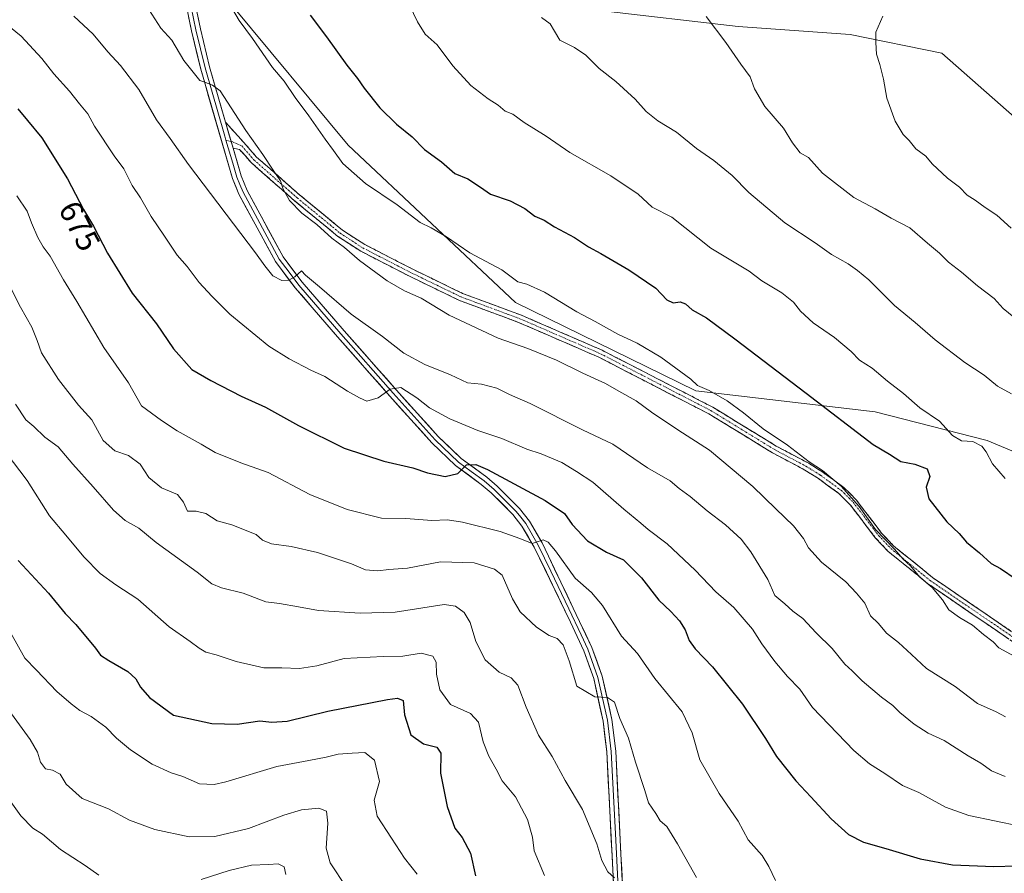
# Model space of a CAD drawing. Units: metres. Extents: x 648681 to 651335, y 4716188 to 4718503.
# Drawn here: x 649463 to 649771, y 4717566 to 4717833 of the extents above; entities that cross this region are included whole.
import ezdxf
from ezdxf.enums import TextEntityAlignment as Align

# ---------------------------------------------------------------- set-up
doc = ezdxf.new("R2010")
doc.units = ezdxf.units.M
doc.header["$MEASUREMENT"] = 0
doc.linetypes.add('TRAZO_Y_PUNTO', pattern=[1, 0.5, -0.25, 0, -0.25])
doc.linetypes.add('TRAZOSX2', pattern=[1.5, 1, -0.5])
for name, color, linetype, lineweight in [('Arbolado forestal CxS', 92, 'Continuous', 0), ('Camino', 19, 'TRAZOSX2', 0), ('Camino Cxs', 19, 'Continuous', 0), ('Camino eje', 19, 'TRAZO_Y_PUNTO', 0), ('Curva de nivel maestra', 36, 'Continuous', 30), ('Curva de nivel normal', 36, 'Continuous', 0), ('Layer 0', 7, 'Continuous', 0), ('Rótulo de curva de nivel directora', 19, 'Continuous', 0)]:
    doc.layers.add(name, color=color, linetype=linetype, lineweight=lineweight)
doc.styles.add('Arial', font='txt', dxfattribs={"height": 0.2})

# ---------------------------------------------------------------- blocks, each defined once
blk = doc.blocks.new('*U164')
at = {"layer": 'Curva de nivel normal', "color": 36, "linetype": 'Continuous', "lineweight": 0}
blk.add_polyline3d([(649528.06, 4717839.53, 695), (649531.8, 4717833.18, 695), (649536, 4717827.49, 695), (649542.26, 4717818.42, 695), (649545.85, 4717814.15, 695), (649549.26, 4717809.04, 695), (649553.61, 4717803.31, 695), (649558.66, 4717796.04, 695), (649561.3, 4717792.51, 695), (649564.18, 4717788.39, 695), (649571.26, 4717782.14, 695), (649581.21, 4717775.44, 695), (649588.38, 4717769.97, 695), (649591.8, 4717768.33, 695), (649596.62, 4717765.49, 695), (649603.9, 4717760.44, 695), (649613.9, 4717755.11, 695), (649618.91, 4717751.45, 695), (649621.75, 4717750.62, 695), (649627.24, 4717748.15, 695), (649637.37, 4717742.05, 695), (649643.11, 4717739.01, 695), (649650.23, 4717735.07, 695), (649656.18, 4717732.26, 695), (649663.67, 4717727.84, 695), (649673, 4717720.97, 695), (649675.06, 4717719.02, 695), (649678.75, 4717717.38, 695), (649684.34, 4717714.18, 695), (649689.52, 4717710.44, 695), (649695.64, 4717705.44, 695), (649703.23, 4717700.28, 695), (649710.02, 4717695.15, 695), (649714.2, 4717692.38, 695), (649719.96, 4717687.48, 695), (649725.59, 4717681.11, 695), (649730.73, 4717673.91, 695), (649736.64, 4717667.75, 695), (649739.39, 4717664.62, 695), (649741.64, 4717662.56, 695), (649744.63, 4717659.06, 695), (649748.44, 4717655.76, 695), (649751.73, 4717651.89, 695), (649753.68, 4717648.85, 695), (649756.99, 4717646.4, 695), (649761.09, 4717644.05, 695), (649764.49, 4717641.06, 695), (649767.54, 4717638.79, 695), (649769.29, 4717636.88, 695), (649778.65, 4717631.84, 695)], dxfattribs=at)

msp = doc.modelspace()

# ---------------------------------------------------------------- linework, layer by layer
at = {"layer": 'Arbolado forestal CxS', "color": 92, "linetype": 'Continuous', "lineweight": 0}
for points in [[(649252.76, 4717692.44, 610.77), (649300.55, 4717746.58, 631.34), (649354.2, 4717800.23, 654.83), (649403.72, 4717849.76, 674.69), (649432.61, 4717870.39, 682.97), (649463.02, 4717903.39, 692.89), (649463.7, 4717904.05, 693.06), (649467.79, 4717906.93, 693.65), (649471.16, 4717908.96, 694.48), (649473.1, 4717910.04, 694.86), (649505.87, 4717880.12, 696.34), (649508.6, 4717875.25, 696.04), (649529.49, 4717837.98, 695.62), (649565.84, 4717794.16, 696.29), (649618.17, 4717744.91, 692.75), (649674.57, 4717717.32, 693.64), (649730.6, 4717710.7, 702.41), (649765.7, 4717701.8, 706.02), (649813.71, 4717681.69, 710.18)], [(649813.71, 4717681.69, 710.18), (649765.7, 4717701.8, 706.02), (649730.6, 4717710.7, 702.41), (649674.57, 4717717.32, 693.64), (649618.17, 4717744.91, 692.75), (649565.84, 4717794.16, 696.29), (649529.49, 4717837.98, 695.62), (649508.6, 4717875.25, 696.04), (649543.14, 4717856.65, 700.38), (649586.58, 4717843.45, 706.03), (649644.52, 4717836.22, 712.2), (649687.81, 4717831.28, 715.92), (649722.8, 4717828.72, 719.61), (649751.5, 4717822.88, 723.13), (649781.18, 4717796.73, 724.86)], [(649508.6, 4717875.25, 696.04), (649529.49, 4717837.98, 695.62), (649565.84, 4717794.16, 696.29), (649618.17, 4717744.91, 692.75), (649674.57, 4717717.32, 693.64), (649730.6, 4717710.7, 702.41), (649765.7, 4717701.8, 706.02), (649813.71, 4717681.69, 710.18), (649854.33, 4717648.11, 706.95), (649914.02, 4717613.6, 711.68), (649961.95, 4717597.94, 721.69), (650001.74, 4717585.68, 729.17)], [(649508.6, 4717875.25, 696.04), (649543.14, 4717856.65, 700.38), (649586.58, 4717843.45, 706.03), (649644.52, 4717836.22, 712.2), (649687.81, 4717831.28, 715.92), (649722.8, 4717828.72, 719.61), (649751.5, 4717822.88, 723.13), (649781.18, 4717796.73, 724.86), (649799.26, 4717780.53, 725.94), (649823.67, 4717765.09, 727.57), (649864.39, 4717762, 730.86), (649898.67, 4717763.89, 734.99), (649927.94, 4717761.23, 738.9), (649957.17, 4717761.12, 742.73), (650007.79, 4717737.24, 750.57), (650050.64, 4717720.86, 757.66), (650085.85, 4717706.24, 762.81), (650107.15, 4717686.93, 765.37)], [(649508.6, 4717875.25, 696.04), (649529.49, 4717837.98, 695.62), (649565.84, 4717794.16, 696.29), (649618.17, 4717744.91, 692.75), (649674.57, 4717717.32, 693.64), (649730.6, 4717710.7, 702.41), (649765.7, 4717701.8, 706.02), (649813.71, 4717681.69, 710.18), (649854.33, 4717648.11, 706.95), (649914.02, 4717613.6, 711.68), (649961.95, 4717597.94, 721.69), (650001.74, 4717585.68, 729.17)], [(649508.6, 4717875.25, 696.04), (649543.14, 4717856.65, 700.38), (649586.58, 4717843.45, 706.03), (649644.52, 4717836.22, 712.2), (649687.81, 4717831.28, 715.92), (649722.8, 4717828.72, 719.61), (649751.5, 4717822.88, 723.13), (649781.18, 4717796.73, 724.86), (649799.26, 4717780.53, 725.94), (649823.67, 4717765.09, 727.57), (649864.39, 4717762, 730.86), (649898.67, 4717763.89, 734.99), (649927.94, 4717761.23, 738.9), (649957.17, 4717761.12, 742.73), (650007.79, 4717737.24, 750.57), (650050.64, 4717720.86, 757.66), (650085.85, 4717706.24, 762.81), (650107.15, 4717686.93, 765.37)], [(649781.18, 4717796.73, 724.86), (649751.5, 4717822.88, 723.13), (649722.8, 4717828.72, 719.61), (649687.81, 4717831.28, 715.92), (649644.52, 4717836.22, 712.2)]]:
    msp.add_polyline3d(points, dxfattribs=at)
at = {"layer": 'Camino', "color": 19, "linetype": 'TRAZOSX2', "lineweight": 0}
for points in [[(649527.52, 4717801.3), (649533.26, 4717794.97), (649537.24, 4717790.43), (649550.7, 4717778.58), (649564.11, 4717767.57), (649571.08, 4717763.05), (649586.3, 4717755.22), (649601.64, 4717747.79), (649620.04, 4717740.97), (649645.27, 4717730.01), (649679.87, 4717712.19), (649699.74, 4717700.02), (649709.89, 4717694.63), (649714.25, 4717691.88), (649720.89, 4717687.05), (649724.67, 4717683.26), (649732.64, 4717672.81), (649736.38, 4717668.86), (649748.59, 4717658.91), (649777.31, 4717639.28)], [(649776.09, 4717637.18), (649747.14, 4717656.97), (649734.73, 4717667.08), (649730.79, 4717671.24), (649722.84, 4717681.66), (649719.31, 4717685.2), (649712.89, 4717689.87), (649708.67, 4717692.53), (649698.54, 4717697.91), (649678.68, 4717710.08), (649644.23, 4717727.82), (649619.14, 4717738.72), (649600.69, 4717745.56), (649585.22, 4717753.05), (649569.86, 4717760.95), (649562.68, 4717765.61), (649549.13, 4717776.73), (649535.52, 4717788.71), (649531.92, 4717792.82), (649529.91, 4717793.21)]]:
    msp.add_lwpolyline(points, dxfattribs=at)
at = {"layer": 'Camino Cxs', "color": 19, "linetype": 'Continuous', "lineweight": 0}
msp.add_polyline3d([(649772.47, 4717639.65, 695.64), (649768.85, 4717642.13, 695.48), (649765.23, 4717644.6, 695.47), (649761.62, 4717647.08, 695.23), (649758, 4717649.55, 695.39), (649754.38, 4717652.02, 695.15), (649750.76, 4717654.5, 695.08), (649747.14, 4717656.97, 694.98), (649744.04, 4717659.5, 694.98), (649740.94, 4717662.03, 694.75), (649737.83, 4717664.55, 694.74), (649734.73, 4717667.08, 694.7), (649732.76, 4717669.16, 694.82), (649730.79, 4717671.24, 694.73), (649728.14, 4717674.71, 694.7), (649725.49, 4717678.19, 694.53), (649722.84, 4717681.66, 694.55), (649719.31, 4717685.2, 694.48), (649716.1, 4717687.54, 694.13), (649712.89, 4717689.87, 694.19), (649708.67, 4717692.53, 693.97), (649705.29, 4717694.32, 693.87), (649701.92, 4717696.12, 693.66), (649698.54, 4717697.91, 693.39), (649694.57, 4717700.34, 693.45), (649690.6, 4717702.78, 693.42), (649686.62, 4717705.21, 692.97), (649682.65, 4717707.65, 692.8), (649678.68, 4717710.08, 692.81), (649674.37, 4717712.3, 692.68), (649670.07, 4717714.52, 692.7), (649665.76, 4717716.73, 692.45), (649661.46, 4717718.95, 692.23), (649657.15, 4717721.17, 692.03), (649652.84, 4717723.39, 692.34), (649648.54, 4717725.6, 691.93), (649644.23, 4717727.82, 691.95), (649640.05, 4717729.64, 691.68), (649635.87, 4717731.45, 691.73), (649631.69, 4717733.27, 691.96), (649627.5, 4717735.09, 691.77), (649623.32, 4717736.9, 691.68), (649619.14, 4717738.72, 691.8), (649614.53, 4717740.43, 691.62), (649609.92, 4717742.14, 691.48), (649605.3, 4717743.85, 691.5), (649600.69, 4717745.56, 691.28), (649596.82, 4717747.43, 691.27), (649592.96, 4717749.31, 691.2), (649589.09, 4717751.18, 690.95), (649585.22, 4717753.05, 690.93), (649581.38, 4717755.03, 690.92), (649577.54, 4717757, 690.62), (649573.7, 4717758.98, 690.71), (649569.86, 4717760.95, 690.39), (649566.27, 4717763.28, 690.39), (649562.68, 4717765.61, 690.24), (649559.29, 4717768.39, 690.15), (649555.91, 4717771.17, 690.02), (649552.52, 4717773.95, 690.21), (649549.13, 4717776.73, 689.92), (649545.73, 4717779.73, 689.84), (649542.33, 4717782.72, 689.63), (649538.92, 4717785.72, 689), (649535.52, 4717788.71, 688.83), (649533.72, 4717790.77, 688.6), (649531.92, 4717792.82, 688.36), (649529.91, 4717793.21, 688.32), (649528.71, 4717797.26, 688.74), (649527.52, 4717801.3, 689.09), (649530.39, 4717798.14, 688.88), (649533.26, 4717794.97, 689), (649535.25, 4717792.7, 689.17), (649537.24, 4717790.43, 689.4), (649540.61, 4717787.47, 689.63), (649543.97, 4717784.51, 690.17), (649547.34, 4717781.54, 690.38), (649550.7, 4717778.58, 690.41), (649554.05, 4717775.83, 690.74), (649557.41, 4717773.08, 690.53), (649560.76, 4717770.32, 690.72), (649564.11, 4717767.57, 690.75), (649567.6, 4717765.31, 690.91), (649571.08, 4717763.05, 690.71), (649574.89, 4717761.09, 691.14), (649578.69, 4717759.14, 691.14), (649582.5, 4717757.18, 691.29), (649586.3, 4717755.22, 691.43), (649590.14, 4717753.36, 691.3), (649593.97, 4717751.51, 691.58), (649597.81, 4717749.65, 691.73), (649601.64, 4717747.79, 691.57), (649606.24, 4717746.09, 691.78), (649610.84, 4717744.38, 691.9), (649615.44, 4717742.68, 691.9), (649620.04, 4717740.97, 692.21), (649624.25, 4717739.14, 692.24), (649628.45, 4717737.32, 692.22), (649632.66, 4717735.49, 692.38), (649636.86, 4717733.66, 692.34), (649641.07, 4717731.84, 692.18), (649645.27, 4717730.01, 692.68), (649649.6, 4717727.78, 692.61), (649653.92, 4717725.56, 692.81), (649658.25, 4717723.33, 692.86), (649662.57, 4717721.1, 692.81), (649666.9, 4717718.87, 693.13), (649671.22, 4717716.65, 693.17), (649675.55, 4717714.42, 693.3), (649679.87, 4717712.19, 693.49), (649683.84, 4717709.76, 693.49), (649687.82, 4717707.32, 693.64), (649691.79, 4717704.89, 694.15), (649695.77, 4717702.45, 694.28), (649699.74, 4717700.02, 694.07), (649703.12, 4717698.22, 694.15), (649706.51, 4717696.43, 694.49), (649709.89, 4717694.63, 694.6), (649712.07, 4717693.26, 694.61), (649714.25, 4717691.88, 694.79), (649717.57, 4717689.47, 694.77), (649720.89, 4717687.05, 695.11), (649722.78, 4717685.16, 695.03), (649724.67, 4717683.26, 695.05), (649727.33, 4717679.78, 695.05), (649729.98, 4717676.29, 695.24), (649732.64, 4717672.81, 695.29), (649734.51, 4717670.84, 695.38), (649736.38, 4717668.86, 695.2), (649739.43, 4717666.37, 695.37), (649742.49, 4717663.89, 695.28), (649745.54, 4717661.4, 695.59), (649748.59, 4717658.91, 695.37), (649752.69, 4717656.11, 695.52), (649756.8, 4717653.3, 695.58), (649760.9, 4717650.5, 695.84), (649765, 4717647.69, 696.14), (649769.1, 4717644.89, 696.1), (649773.21, 4717642.08, 696.15)], dxfattribs=at)
at = {"layer": 'Camino eje', "color": 19, "linetype": 'TRAZO_Y_PUNTO', "lineweight": 0}
for points in [[(649527.66, 4717795.73), (649529.3, 4717795.28)], [(649529.3, 4717795.28), (649529.88, 4717795.13), (649532.59, 4717793.9), (649536.38, 4717789.57), (649549.92, 4717777.66), (649563.4, 4717766.59), (649570.47, 4717762), (649585.76, 4717754.14), (649601.17, 4717746.68), (649619.59, 4717739.85), (649644.75, 4717728.92), (649679.28, 4717711.14), (649689.21, 4717705.05), (649699.14, 4717698.97), (649709.28, 4717693.58), (649713.57, 4717690.88), (649720.1, 4717686.13), (649723.76, 4717682.46), (649731.72, 4717672.03), (649735.56, 4717667.97), (649747.87, 4717657.94), (649776.7, 4717638.23)]]:
    msp.add_lwpolyline(points, dxfattribs=at)
at = {"layer": 'Curva de nivel maestra', "color": 36, "linetype": 'Continuous', "lineweight": 30}
for points in [[(649553.98, 4717834.85, 700), (649559.12, 4717828.06, 700), (649565.47, 4717819.14, 700), (649568.79, 4717815, 700), (649570.85, 4717811.94, 700), (649575.76, 4717805.85, 700), (649580.98, 4717800.7, 700), (649585.88, 4717796.76, 700), (649589.76, 4717792.82, 700), (649595.04, 4717788.93, 700), (649599.17, 4717785.25, 700), (649603.32, 4717783.59, 700), (649607.23, 4717781.04, 700), (649610.35, 4717778.82, 700), (649616.57, 4717776.7, 700), (649621.09, 4717774.33, 700), (649624.2, 4717771.98, 700), (649627.17, 4717770.66, 700), (649630.37, 4717768.61, 700), (649636.65, 4717765.23, 700), (649641.02, 4717762.3, 700), (649644.92, 4717760.3, 700), (649653.59, 4717755.16, 700), (649662.08, 4717749.42, 700), (649665.51, 4717745.72, 700), (649667.44, 4717744.86, 700), (649669.66, 4717745.16, 700), (649671.34, 4717744.5, 700), (649673.44, 4717742.62, 700), (649677.93, 4717740.12, 700), (649686.74, 4717733.59, 700), (649709.08, 4717716.6, 700), (649730, 4717700.52, 700), (649735.1, 4717697.47, 700), (649738.62, 4717695.2, 700), (649743, 4717694.37, 700), (649746.9, 4717692.95, 700), (649747.71, 4717690.54, 700), (649746.61, 4717687.16, 700), (649747.43, 4717683.55, 700), (649753, 4717676.37, 700), (649756.9, 4717672.73, 700), (649759.19, 4717670, 700), (649763.28, 4717666.67, 700), (649766.91, 4717663.29, 700), (649769.82, 4717661.77, 700), (649774.72, 4717658.37, 700)], [(649462.6, 4717805.53, 675), (649465.57, 4717801.84, 675), (649470.08, 4717796.48, 675), (649478.1, 4717783.66, 675), (649483.14, 4717774.03, 675), (649486.23, 4717768.79, 675), (649490.66, 4717760.36, 675), (649498.34, 4717747.81, 675), (649505.91, 4717738.27, 675), (649511.24, 4717730.49, 675), (649516.97, 4717723.98, 675), (649522.94, 4717720.55, 675), (649532.39, 4717715.68, 675), (649540.06, 4717712.19, 675), (649550.32, 4717706.47, 675), (649564.65, 4717699.4, 675), (649577.06, 4717695.3, 675), (649586.11, 4717693.26, 675), (649590.7, 4717691.65, 675), (649596.2, 4717690.56, 675), (649600.12, 4717691.4, 675), (649602.85, 4717694.21, 675), (649605.8, 4717694.28, 675), (649609.42, 4717692.7, 675), (649627.47, 4717683, 675), (649633.55, 4717678.94, 675), (649635.89, 4717675.54, 675), (649640.71, 4717670.43, 675), (649646.68, 4717666.86, 675), (649651.96, 4717664.48, 675), (649657.62, 4717658.81, 675), (649662.99, 4717651.84, 675), (649666.8, 4717648.32, 675), (649669.48, 4717645.34, 675), (649671.23, 4717642.55, 675), (649672.52, 4717639.22, 675), (649674.34, 4717636.65, 675), (649679.77, 4717630.94, 675), (649689.15, 4717619.33, 675), (649696.38, 4717608.55, 675), (649699.81, 4717602.98, 675), (649705.85, 4717595.35, 675), (649710.54, 4717590.37, 675), (649716.89, 4717583.39, 675), (649722.35, 4717578.51, 675), (649727.01, 4717576.18, 675), (649734.02, 4717574.19, 675), (649744.74, 4717570.91, 675), (649754.85, 4717569, 675), (649762.63, 4717568.78, 675), (649767.68, 4717568.5, 675), (649774.87, 4717568.69, 675)], [(649462.66, 4717664.21, 650), (649472.2, 4717654.07, 650), (649477.41, 4717647.62, 650), (649480.73, 4717644.27, 650), (649486.91, 4717636.82, 650), (649488.39, 4717634.65, 650), (649490.99, 4717632.97, 650), (649497.02, 4717629.56, 650), (649499.46, 4717627.25, 650), (649500.98, 4717624.62, 650), (649503.72, 4717621.41, 650), (649511.28, 4717615.87, 650), (649523.27, 4717613.22, 650), (649531.13, 4717613, 650), (649538.25, 4717614.12, 650), (649542.03, 4717613.66, 650), (649546.75, 4717614.01, 650), (649559.49, 4717617.12, 650), (649578.16, 4717620.73, 650), (649581.31, 4717621.14, 650), (649583.05, 4717620.41, 650), (649583.44, 4717616.01, 650), (649585.49, 4717609.67, 650), (649589.44, 4717606.91, 650), (649593.63, 4717605.84, 650), (649594.8, 4717604, 650), (649594.75, 4717597.74, 650), (649596.79, 4717587.3, 650), (649599.21, 4717580.48, 650), (649601.51, 4717577.58, 650), (649604.13, 4717572.67, 650), (649605.66, 4717565.62, 650)]]:
    msp.add_polyline3d(points, dxfattribs=at)
at = {"layer": 'Curva de nivel normal', "color": 36, "linetype": 'Continuous', "lineweight": 0}
for points in [[(649500.7, 4717841.1, 690), (649507.28, 4717830.74, 690), (649510.7, 4717827.02, 690), (649514.54, 4717820.59, 690), (649519.48, 4717814.42, 690), (649520.71, 4717813.92, 690), (649523.45, 4717812.95, 690), (649525.82, 4717811.11, 690), (649533.84, 4717798.77, 690), (649539.2, 4717791.2, 690), (649542.4, 4717786.29, 690), (649544.73, 4717782.94, 690), (649545.51, 4717780.4, 690), (649547.56, 4717776.8, 690), (649551.34, 4717772.89, 690), (649556.1, 4717769.31, 690), (649560.81, 4717765.03, 690), (649564.73, 4717762.15, 690), (649569.4, 4717758.08, 690), (649578.02, 4717751.72, 690), (649583.45, 4717748.63, 690), (649588.68, 4717746.26, 690), (649597.43, 4717741.02, 690), (649612.8, 4717733.8, 690), (649622, 4717730.53, 690), (649631.04, 4717726.9, 690), (649639.21, 4717722.84, 690), (649646.36, 4717719.61, 690), (649650.53, 4717717.16, 690), (649655.96, 4717714.15, 690), (649660.73, 4717710.59, 690), (649668.94, 4717705.08, 690), (649678.8, 4717698.79, 690), (649692.36, 4717687.42, 690), (649699.55, 4717680.35, 690), (649705.1, 4717675.08, 690), (649708.21, 4717671.11, 690), (649709.75, 4717668.2, 690), (649713.84, 4717663.71, 690), (649721.47, 4717657.58, 690), (649724.77, 4717654.02, 690), (649727.38, 4717650.89, 690), (649729.17, 4717646.93, 690), (649731.65, 4717644.49, 690), (649734.15, 4717641.46, 690), (649737.99, 4717638.56, 690), (649742.01, 4717634.82, 690), (649746.65, 4717630.47, 690), (649755.67, 4717624.82, 690), (649762.67, 4717619.49, 690), (649768.52, 4717616.88, 690), (649771.36, 4717615.39, 690)], [(649583.81, 4717840.62, 705), (649587.5, 4717832.67, 705), (649589.97, 4717828.91, 705), (649593.68, 4717825.49, 705), (649598.58, 4717818.96, 705), (649604.23, 4717812.78, 705), (649609.66, 4717808.61, 705), (649612.76, 4717806.62, 705), (649614.94, 4717804.8, 705), (649617.35, 4717803.83, 705), (649620.93, 4717801.21, 705), (649627.73, 4717796.91, 705), (649635.13, 4717791.86, 705), (649647.97, 4717784.54, 705), (649656.54, 4717778.8, 705), (649660.96, 4717774.8, 705), (649667.07, 4717771.61, 705), (649679.31, 4717761.93, 705), (649691.26, 4717754.78, 705), (649695.16, 4717751.69, 705), (649701.45, 4717747.98, 705), (649705.16, 4717745.02, 705), (649707.27, 4717742.25, 705), (649711.25, 4717738.61, 705), (649717.96, 4717733.94, 705), (649723.09, 4717729.61, 705), (649725.75, 4717726.9, 705), (649729.67, 4717724.36, 705), (649734.52, 4717720.3, 705), (649739.45, 4717716.52, 705), (649744.63, 4717712.01, 705), (649750.78, 4717707.86, 705), (649754.86, 4717703.35, 705), (649757.62, 4717701.68, 705), (649761.15, 4717701.51, 705), (649763.97, 4717700, 705), (649765.4, 4717698.24, 705), (649767.32, 4717694.5, 705), (649771.29, 4717689.93, 705)], [(649480.12, 4717834.47, 685), (649486.1, 4717828.84, 685), (649490.68, 4717823.34, 685), (649494.71, 4717819.02, 685), (649500.45, 4717811.51, 685), (649505.93, 4717802.12, 685), (649510.21, 4717796.26, 685), (649515.92, 4717788.08, 685), (649536.91, 4717760.46, 685), (649539.86, 4717756.43, 685), (649542.28, 4717753.3, 685), (649545.1, 4717751.86, 685), (649547.29, 4717751.96, 685), (649549.15, 4717752.93, 685), (649551.27, 4717754.84, 685), (649552.5, 4717753.44, 685), (649556.92, 4717749.8, 685), (649566.84, 4717741.29, 685), (649576.58, 4717734.35, 685), (649583.29, 4717729.04, 685), (649589.85, 4717725.51, 685), (649597.87, 4717722.28, 685), (649603.19, 4717719.86, 685), (649607.53, 4717719.44, 685), (649612.4, 4717718.09, 685), (649616.33, 4717716.19, 685), (649622.77, 4717713.3, 685), (649639.09, 4717705.15, 685), (649648.62, 4717700.6, 685), (649659.51, 4717693.26, 685), (649666.5, 4717689.13, 685), (649669.4, 4717686.78, 685), (649672.8, 4717684.27, 685), (649678.11, 4717679.78, 685), (649683.87, 4717675.38, 685), (649688.71, 4717670.89, 685), (649691.79, 4717666.96, 685), (649697.12, 4717658.3, 685), (649699.3, 4717653.25, 685), (649702.38, 4717650.65, 685), (649704.86, 4717648.37, 685), (649708.05, 4717646.14, 685), (649712.19, 4717641.59, 685), (649717.22, 4717636.73, 685), (649721.14, 4717631.86, 685), (649723.41, 4717629.77, 685), (649726.57, 4717626.62, 685), (649732.58, 4717621.52, 685), (649736.19, 4717618.87, 685), (649738.34, 4717616.71, 685), (649742.79, 4717613.06, 685), (649747.26, 4717610.21, 685), (649752.23, 4717607.91, 685), (649759.68, 4717603.18, 685), (649763.66, 4717600.82, 685), (649766.99, 4717598.48, 685), (649771.32, 4717596.64, 685)], [(649626.28, 4717834.03, 710), (649628.99, 4717832.07, 710), (649630.4, 4717829.84, 710), (649632.06, 4717826.95, 710), (649636.61, 4717824.73, 710), (649640.16, 4717822.32, 710), (649644.35, 4717818.14, 710), (649649.52, 4717814.06, 710), (649655.62, 4717808.5, 710), (649659.09, 4717804.63, 710), (649662.72, 4717801.73, 710), (649668.53, 4717798.26, 710), (649674.73, 4717793.06, 710), (649680.24, 4717789.3, 710), (649685.94, 4717784.64, 710), (649691.19, 4717779.29, 710), (649702.44, 4717769.83, 710), (649711.89, 4717763.64, 710), (649717.01, 4717759.94, 710), (649722.21, 4717757.01, 710), (649725.16, 4717754.9, 710), (649728.63, 4717752.06, 710), (649736.68, 4717743.98, 710), (649743.16, 4717738.67, 710), (649749.41, 4717733.26, 710), (649758.64, 4717726.15, 710), (649764.7, 4717722.2, 710), (649768.91, 4717718.75, 710), (649773.22, 4717716.4, 710)], [(649677.82, 4717834.36, 715), (649683.97, 4717826.26, 715), (649688.6, 4717819.48, 715), (649691.52, 4717815.48, 715), (649692.94, 4717811.75, 715), (649696.14, 4717806.19, 715), (649702, 4717799.46, 715), (649704.75, 4717794.88, 715), (649707.24, 4717791.72, 715), (649709.75, 4717790.32, 715), (649714.15, 4717785.35, 715), (649723.95, 4717777.81, 715), (649730.61, 4717774.21, 715), (649735.61, 4717771.36, 715), (649741.51, 4717768.26, 715), (649747.04, 4717763.51, 715), (649750.79, 4717760.41, 715), (649753.62, 4717757.54, 715), (649757.61, 4717754.47, 715), (649762.65, 4717750.15, 715), (649767.86, 4717746.17, 715), (649770.7, 4717743.09, 715), (649776.82, 4717738.05, 715)], [(649733, 4717834.52, 720), (649730.82, 4717829.48, 720), (649730.86, 4717826.28, 720), (649731.08, 4717822.62, 720), (649732.14, 4717819.35, 720), (649733.25, 4717814.78, 720), (649734.27, 4717808.84, 720), (649736.93, 4717801.62, 720), (649739.42, 4717797.51, 720), (649741.28, 4717795.62, 720), (649743.32, 4717792.99, 720), (649746.46, 4717790.72, 720), (649748.44, 4717788.3, 720), (649753.24, 4717783.84, 720), (649757.04, 4717781.06, 720), (649759.4, 4717778.52, 720), (649761.92, 4717776.99, 720), (649764.99, 4717774.69, 720), (649768.65, 4717772.2, 720), (649773.16, 4717768.19, 720)], [(649458.11, 4717832.69, 680), (649463.64, 4717828.21, 680), (649470.05, 4717821.28, 680), (649473.89, 4717816.42, 680), (649478.7, 4717811.02, 680), (649481.86, 4717807.04, 680), (649484.51, 4717803.99, 680), (649486.58, 4717800.05, 680), (649492.7, 4717790.83, 680), (649495.75, 4717786.79, 680), (649498.37, 4717781.52, 680), (649500.94, 4717777.65, 680), (649504.24, 4717771.8, 680), (649508.4, 4717765.73, 680), (649512.39, 4717759.7, 680), (649515.49, 4717756.17, 680), (649519.24, 4717751.2, 680), (649523.26, 4717746.93, 680), (649528.9, 4717741.25, 680), (649541.05, 4717731.28, 680), (649547.42, 4717727.35, 680), (649554.18, 4717723.72, 680), (649558.62, 4717721.83, 680), (649565.63, 4717717.17, 680), (649569.42, 4717715.11, 680), (649571.68, 4717714.11, 680), (649575.29, 4717715.1, 680), (649579.02, 4717717.84, 680), (649582.32, 4717718.32, 680), (649587.39, 4717715.12, 680), (649591.28, 4717712.03, 680), (649597.66, 4717708.53, 680), (649606.39, 4717704.92, 680), (649613.88, 4717702.41, 680), (649621.7, 4717699.1, 680), (649626.23, 4717697.57, 680), (649632.63, 4717694.86, 680), (649637.24, 4717692.1, 680), (649642.41, 4717688.77, 680), (649652.07, 4717680.27, 680), (649657.39, 4717675.92, 680), (649659.7, 4717673.9, 680), (649665.64, 4717669.49, 680), (649674.35, 4717661.2, 680), (649680.86, 4717654.41, 680), (649686.41, 4717649.53, 680), (649692.33, 4717642.74, 680), (649695.23, 4717638.13, 680), (649699.23, 4717632.68, 680), (649703.27, 4717628, 680), (649707.04, 4717624.04, 680), (649711.09, 4717618.26, 680), (649723.98, 4717604.82, 680), (649728.89, 4717600.6, 680), (649733.64, 4717597.63, 680), (649739.23, 4717593.91, 680), (649744.32, 4717591.72, 680), (649752.64, 4717587.11, 680), (649759.94, 4717584.43, 680), (649775.93, 4717581.18, 680)], [(649699.52, 4717564.13, 670), (649697.43, 4717568.48, 670), (649695.33, 4717571.98, 670), (649690.96, 4717576.84, 670), (649687.84, 4717582.75, 670), (649681.86, 4717591.31, 670), (649675.82, 4717601.89, 670), (649673.46, 4717610.31, 670), (649670.34, 4717616.86, 670), (649661.77, 4717627.29, 670), (649656.34, 4717635.12, 670), (649651.34, 4717640.54, 670), (649645.38, 4717650.15, 670), (649641.97, 4717654.22, 670), (649636.89, 4717658.68, 670), (649630.69, 4717667.28, 670), (649628.36, 4717669.97, 670), (649626.8, 4717670.68, 670), (649623.37, 4717669.56, 670), (649619.57, 4717671.07, 670), (649613.36, 4717673.27, 670), (649601.62, 4717676.26, 670), (649596.89, 4717677, 670), (649592.01, 4717676.77, 670), (649583.89, 4717677.41, 670), (649576.29, 4717677.52, 670), (649565.51, 4717680.15, 670), (649553.85, 4717684.92, 670), (649540.85, 4717691.73, 670), (649532.26, 4717694.8, 670), (649524.3, 4717698.06, 670), (649519.93, 4717700.61, 670), (649512.43, 4717704.8, 670), (649507.48, 4717708.04, 670), (649501.28, 4717712.59, 670), (649497.22, 4717719.8, 670), (649489.47, 4717730.85, 670), (649481.06, 4717745.28, 670), (649476.89, 4717751.99, 670), (649472.68, 4717759.39, 670), (649470.54, 4717762.35, 670), (649468.84, 4717765.27, 670), (649466.89, 4717769.84, 670), (649465.54, 4717773.52, 670), (649462.31, 4717778.29, 670)], [(649459.94, 4717750.26, 665), (649463.41, 4717743.5, 665), (649467.01, 4717737.25, 665), (649468.63, 4717733.1, 665), (649469.94, 4717729.23, 665), (649475.29, 4717720.84, 665), (649481.58, 4717712.8, 665), (649485.69, 4717708.24, 665), (649489.25, 4717701.78, 665), (649492.89, 4717698.52, 665), (649497.16, 4717697.04, 665), (649500.87, 4717694.36, 665), (649503.57, 4717690.2, 665), (649507.52, 4717686.92, 665), (649512.49, 4717684.84, 665), (649514.42, 4717682.5, 665), (649515.66, 4717679.67, 665), (649518.32, 4717679.62, 665), (649521.36, 4717678.89, 665), (649524.89, 4717676.68, 665), (649529.52, 4717675.39, 665), (649537.13, 4717672.35, 665), (649539.04, 4717670.64, 665), (649541.93, 4717669.42, 665), (649548.06, 4717668.66, 665), (649556.24, 4717666.77, 665), (649561.63, 4717664.93, 665), (649566.96, 4717663.24, 665), (649571.29, 4717661.27, 665), (649575.1, 4717661, 665), (649578.54, 4717661.47, 665), (649584.38, 4717661.8, 665), (649594.72, 4717663.82, 665), (649605.24, 4717663.48, 665), (649611.59, 4717661.5, 665), (649614, 4717659.69, 665), (649617.3, 4717652.24, 665), (649619.62, 4717648.16, 665), (649624.77, 4717643.38, 665), (649628.76, 4717640.82, 665), (649631.2, 4717639.84, 665), (649633.1, 4717637.82, 665), (649634.94, 4717632.83, 665), (649637.38, 4717624.9, 665), (649642.98, 4717621.55, 665), (649646.97, 4717621.36, 665), (649649.18, 4717619.98, 665), (649650.81, 4717614.83, 665), (649653.56, 4717608.66, 665), (649655.75, 4717601.18, 665), (649658.67, 4717592.35, 665), (649659.81, 4717588.46, 665), (649662.02, 4717585.11, 665), (649663.38, 4717582.83, 665), (649665.46, 4717581, 665), (649668.86, 4717575.61, 665), (649674.78, 4717565.13, 665)], [(649461.85, 4717713.12, 660), (649465.13, 4717708.27, 660), (649467.55, 4717706.17, 660), (649471.03, 4717702.85, 660), (649475.22, 4717699.84, 660), (649479.75, 4717694.4, 660), (649486.15, 4717687.32, 660), (649492.49, 4717679.96, 660), (649496.16, 4717676.75, 660), (649500.38, 4717674.31, 660), (649505.87, 4717669.9, 660), (649518.61, 4717660.56, 660), (649523.28, 4717656.93, 660), (649526.22, 4717655.74, 660), (649533.03, 4717654.06, 660), (649540.13, 4717651.33, 660), (649544.4, 4717650.74, 660), (649550.32, 4717649.76, 660), (649556.6, 4717648.56, 660), (649569.58, 4717647.78, 660), (649580.53, 4717648.06, 660), (649595.93, 4717650.47, 660), (649599.48, 4717649.96, 660), (649602.17, 4717647.94, 660), (649604.03, 4717644.85, 660), (649605.75, 4717638.95, 660), (649608.7, 4717633.15, 660), (649613.13, 4717629.26, 660), (649616.88, 4717627.56, 660), (649618.94, 4717625.24, 660), (649621.49, 4717618.34, 660), (649625.43, 4717609.61, 660), (649629.64, 4717602.92, 660), (649633.71, 4717595.39, 660), (649639.16, 4717586.4, 660), (649643.67, 4717575.58, 660), (649645.19, 4717570.37, 660), (649647.04, 4717566.88, 660), (649649.17, 4717565.01, 660)], [(649458.94, 4717697.87, 655), (649465.48, 4717689.26, 655), (649472.44, 4717678.22, 655), (649477.59, 4717672.14, 655), (649483.2, 4717665.34, 655), (649488.3, 4717660.15, 655), (649493.26, 4717656.59, 655), (649500.14, 4717652.15, 655), (649509.87, 4717643.53, 655), (649516.42, 4717638.93, 655), (649519.26, 4717636.77, 655), (649521.36, 4717635.56, 655), (649524.58, 4717634.78, 655), (649530.82, 4717632.63, 655), (649539.48, 4717630.67, 655), (649545.11, 4717630.64, 655), (649550.64, 4717630.46, 655), (649556.04, 4717631.27, 655), (649564.6, 4717633.58, 655), (649576.86, 4717634.26, 655), (649582.95, 4717634.32, 655), (649588.72, 4717635.29, 655), (649592.33, 4717634.32, 655), (649593.42, 4717632.4, 655), (649593.54, 4717628.65, 655), (649594.56, 4717623.81, 655), (649597.89, 4717619.21, 655), (649604.13, 4717616.4, 655), (649606.64, 4717613.72, 655), (649608.03, 4717607.54, 655), (649609.82, 4717603.01, 655), (649612.17, 4717599, 655), (649614.02, 4717595.36, 655), (649618.18, 4717590.28, 655), (649621.89, 4717583.24, 655), (649623.5, 4717577.73, 655), (649624.05, 4717573.41, 655), (649627.24, 4717565.69, 655)], [(649460.32, 4717641.69, 645), (649464.74, 4717633.66, 645), (649468.43, 4717629.89, 645), (649474.74, 4717623.3, 645), (649479.31, 4717619.44, 645), (649481.94, 4717617.31, 645), (649485.55, 4717615.42, 645), (649490.1, 4717612.14, 645), (649493.42, 4717608.7, 645), (649497.83, 4717604.97, 645), (649504.55, 4717600.58, 645), (649510.58, 4717597.8, 645), (649514.19, 4717596.66, 645), (649519.34, 4717594.41, 645), (649523.98, 4717594.21, 645), (649527.65, 4717595, 645), (649543.56, 4717599.79, 645), (649553.56, 4717601.69, 645), (649558.95, 4717602.69, 645), (649562.7, 4717603.7, 645), (649567.14, 4717603.98, 645), (649571.11, 4717604.18, 645), (649574.12, 4717601.78, 645), (649575.63, 4717595.16, 645), (649574.05, 4717589.23, 645), (649574.93, 4717584.24, 645), (649579.38, 4717577.44, 645), (649583.44, 4717571.14, 645), (649587.48, 4717566.08, 645)], [(649460.58, 4717616.31, 640), (649466.48, 4717608.23, 640), (649468.74, 4717604.28, 640), (649469.66, 4717601.19, 640), (649471.23, 4717599.09, 640), (649473.44, 4717598.64, 640), (649475.84, 4717597.37, 640), (649477.71, 4717594.24, 640), (649482.7, 4717589.84, 640), (649490.91, 4717586.57, 640), (649497.51, 4717582.99, 640), (649505.46, 4717580.07, 640), (649516.16, 4717577.79, 640), (649524.13, 4717577.92, 640), (649534.69, 4717580.44, 640), (649545.72, 4717584.62, 640), (649551.33, 4717586.28, 640), (649556.72, 4717586.81, 640), (649559.08, 4717585.86, 640), (649559.52, 4717582.04, 640), (649559, 4717574.25, 640), (649560.24, 4717569.63, 640), (649565.36, 4717561.91, 640)], [(649455.82, 4717594.96, 635), (649463.55, 4717584.34, 635), (649467.31, 4717580.54, 635), (649470.33, 4717578.63, 635), (649475.96, 4717573.85, 635), (649483.63, 4717568.86, 635), (649487.88, 4717565.85, 635)], [(649519.95, 4717564.44, 635), (649528.68, 4717567.33, 635), (649535.61, 4717568.95, 635), (649540.98, 4717569.17, 635), (649544.03, 4717569.39, 635), (649545.9, 4717568.42, 635), (649546.38, 4717566.06, 635)]]:
    msp.add_polyline3d(points, dxfattribs=at)
at = {"layer": 'Layer 0', "linetype": 'Continuous', "lineweight": 0}
for points in [[(649509.87, 4717914.78), (649509.82, 4717912.72), (649509.6, 4717910.58), (649509.46, 4717906.79), (649509.43, 4717904.3), (649510.68, 4717886.87), (649512.55, 4717862.98), (649514.61, 4717848.08), (649518.29, 4717830.23), (649521.12, 4717818.3), (649527.33, 4717796.94), (649527.66, 4717795.73)], [(649649.53, 4717549.03), (649646.74, 4717604.4), (649645.57, 4717614.03), (649642.63, 4717627.29), (649639.51, 4717635.98), (649635.41, 4717644.91), (649624.07, 4717668.41), (649620.22, 4717675.01), (649617.39, 4717678.63), (649610.6, 4717685.4), (649607.48, 4717688.06), (649599.42, 4717693.95), (649592.05, 4717701.04), (649578.89, 4717715.66), (649562.56, 4717734.2), (649549.31, 4717749.51), (649543.15, 4717757.73), (649531.72, 4717778.8), (649529.73, 4717783.68), (649519.76, 4717817.94), (649516.92, 4717829.92), (649513.23, 4717847.84)], [(649515.99, 4717848.31), (649519.65, 4717830.53), (649522.47, 4717818.65), (649527.52, 4717801.3)], [(649527.52, 4717801.3), (649529.91, 4717793.21)], [(649527.66, 4717795.73), (649528.33, 4717793.26), (649529.78, 4717788.53), (649531.06, 4717784.14), (649531.99, 4717781.84), (649532.99, 4717779.4), (649544.33, 4717758.49), (649547.41, 4717754.38), (649550.4, 4717750.39), (649563.62, 4717735.12), (649579.94, 4717716.59), (649593.06, 4717702.02), (649600.32, 4717695.03), (649604.35, 4717692.08), (649608.35, 4717689.16), (649611.55, 4717686.43), (649618.44, 4717679.56), (649619.86, 4717677.75), (649621.38, 4717675.8), (649625.31, 4717669.07), (649629.2, 4717660.9), (649634.87, 4717649.15), (649638.76, 4717640.98), (649640.81, 4717636.51), (649643.98, 4717627.68), (649646.95, 4717614.27), (649648.14, 4717604.52), (649649.53, 4717576.79), (649650.93, 4717549.1)], [(649529.91, 4717793.21), (649532.38, 4717784.6), (649534.25, 4717780), (649545.51, 4717759.24), (649551.49, 4717751.27), (649564.67, 4717736.04), (649580.98, 4717717.52), (649594.06, 4717702.99), (649601.22, 4717696.1), (649609.22, 4717690.26), (649612.5, 4717687.46), (649619.49, 4717680.49), (649622.54, 4717676.58), (649626.54, 4717669.72), (649642.1, 4717637.04), (649645.32, 4717628.07), (649648.33, 4717614.5), (649649.53, 4717604.64), (649652.32, 4717549.17)]]:
    msp.add_lwpolyline(points, dxfattribs=at)
for points in [[(649648.83, 4717562.87, 659.44), (649648.6, 4717567.49, 659.99), (649648.37, 4717572.1, 660.49), (649648.14, 4717576.72, 660.9), (649647.9, 4717581.33, 661.34), (649647.67, 4717585.94, 661.77), (649647.44, 4717590.56, 662.2), (649647.21, 4717595.17, 662.63), (649646.97, 4717599.79, 663.03), (649646.74, 4717604.4, 663.42), (649646.16, 4717609.22, 663.82), (649645.57, 4717614.03, 664.23), (649644.59, 4717618.45, 664.6), (649643.61, 4717622.87, 665), (649642.63, 4717627.29, 665.46), (649641.07, 4717631.64, 665.87), (649639.51, 4717635.98, 666.1), (649637.46, 4717640.45, 666.56), (649635.41, 4717644.91, 666.98), (649633.52, 4717648.83, 667.45), (649631.63, 4717652.74, 667.96), (649629.74, 4717656.66, 668.2), (649627.85, 4717660.58, 668.68), (649625.96, 4717664.49, 669.18), (649624.07, 4717668.41, 669.7), (649622.15, 4717671.71, 670.24), (649620.22, 4717675.01, 670.84), (649617.39, 4717678.63, 671.64), (649614, 4717682.02, 672.25), (649610.6, 4717685.4, 673), (649607.48, 4717688.06, 673.67), (649603.45, 4717691.01, 674.42), (649599.42, 4717693.95, 675.28), (649596.96, 4717696.31, 675.77), (649594.51, 4717698.68, 676.27), (649592.05, 4717701.04, 676.79), (649588.76, 4717704.7, 677.58), (649585.47, 4717708.35, 678.25), (649582.18, 4717712.01, 678.93), (649578.89, 4717715.66, 679.62), (649575.62, 4717719.37, 680.29), (649572.36, 4717723.08, 681.01), (649569.09, 4717726.78, 681.65), (649565.83, 4717730.49, 682.19), (649562.56, 4717734.2, 682.8), (649559.91, 4717737.26, 683.24), (649557.26, 4717740.32, 683.63), (649554.61, 4717743.39, 683.98), (649551.96, 4717746.45, 684.35), (649549.31, 4717749.51, 684.59), (649547.26, 4717752.25, 684.89), (649545.2, 4717754.99, 685.15), (649543.15, 4717757.73, 685.34), (649540.86, 4717761.94, 685.61), (649538.58, 4717766.16, 685.8), (649536.29, 4717770.37, 686.31), (649534.01, 4717774.59, 686.53), (649531.72, 4717778.8, 687.08), (649530.73, 4717781.24, 687.13), (649529.73, 4717783.68, 687.25), (649528.48, 4717787.96, 687.63), (649527.24, 4717792.25, 688.2), (649525.99, 4717796.53, 688.58), (649524.75, 4717800.81, 688.9), (649523.5, 4717805.09, 689.23), (649522.25, 4717809.38, 689.58), (649521.01, 4717813.66, 689.89), (649519.76, 4717817.94, 690.17), (649518.81, 4717821.93, 690.5), (649517.87, 4717825.93, 690.9), (649516.92, 4717829.92, 691.35), (649516, 4717834.4, 691.81)], [(649518.74, 4717834.98, 692.07), (649519.65, 4717830.53, 691.35), (649520.59, 4717826.57, 690.8), (649521.53, 4717822.61, 690.51), (649522.47, 4717818.65, 690.44), (649523.73, 4717814.31, 690), (649525, 4717809.98, 689.48), (649526.26, 4717805.64, 689.17), (649527.52, 4717801.3, 689.09), (649528.71, 4717797.26, 688.74), (649529.91, 4717793.21, 688.32), (649531.14, 4717788.91, 687.85), (649532.38, 4717784.6, 687.64), (649534.25, 4717780, 687.21), (649536.5, 4717775.85, 686.8), (649538.75, 4717771.7, 686.49), (649541.01, 4717767.54, 685.89), (649543.26, 4717763.39, 685.75), (649545.51, 4717759.24, 685.42), (649548.5, 4717755.26, 685.22), (649551.49, 4717751.27, 684.65), (649554.13, 4717748.22, 684.4), (649556.76, 4717745.18, 684.07), (649559.4, 4717742.13, 683.61), (649562.03, 4717739.09, 683.29), (649564.67, 4717736.04, 682.84), (649567.93, 4717732.34, 682.4), (649571.19, 4717728.63, 681.67), (649574.46, 4717724.93, 681.15), (649577.72, 4717721.22, 680.49), (649580.98, 4717717.52, 679.63), (649584.25, 4717713.89, 678.95), (649587.52, 4717710.26, 678.39), (649590.79, 4717706.62, 677.59), (649594.06, 4717702.99, 676.86), (649597.64, 4717699.55, 676.13), (649601.22, 4717696.1, 675.24), (649605.22, 4717693.18, 674.44), (649609.22, 4717690.26, 674.11), (649612.5, 4717687.46, 673.11), (649616, 4717683.98, 672.31), (649619.49, 4717680.49, 671.94), (649622.54, 4717676.58, 671.06), (649624.54, 4717673.15, 670.2), (649626.54, 4717669.72, 669.81), (649628.49, 4717665.64, 669.58), (649630.43, 4717661.55, 668.67), (649632.38, 4717657.47, 668.51), (649634.32, 4717653.38, 667.89), (649636.27, 4717649.3, 667.43), (649638.21, 4717645.21, 667.17), (649640.16, 4717641.13, 666.72), (649642.1, 4717637.04, 666.53), (649643.71, 4717632.56, 666.09), (649645.32, 4717628.07, 665.49), (649646.32, 4717623.55, 665.09), (649647.33, 4717619.02, 664.89), (649648.33, 4717614.5, 664.69), (649648.93, 4717609.57, 664.02), (649649.53, 4717604.64, 663.39), (649649.76, 4717600.02, 662.98), (649650, 4717595.4, 662.58), (649650.23, 4717590.77, 662.14), (649650.46, 4717586.15, 661.68), (649650.69, 4717581.53, 661.26), (649650.93, 4717576.91, 660.89), (649651.16, 4717572.28, 660.54), (649651.39, 4717567.66, 660.08), (649651.62, 4717563.04, 659.83)]]:
    msp.add_polyline3d(points, dxfattribs=at)

# ---------------------------------------------------------------- block references
at = {"layer": 'Curva de nivel normal', "color": 36, "linetype": 'Continuous', "lineweight": 0}
msp.add_blockref('*U164', (0, 0), dxfattribs=at)

# ---------------------------------------------------------------- texts
at = {"layer": 'Rótulo de curva de nivel directora', "color": 19, "linetype": 'Continuous', "lineweight": 0, "style": 'Arial'}
msp.add_text('675', height=7, rotation=-62.374, dxfattribs=at).set_placement((649481.87, 4717768.86), align=Align.MIDDLE_CENTER)

doc.saveas('drawing.dxf')
